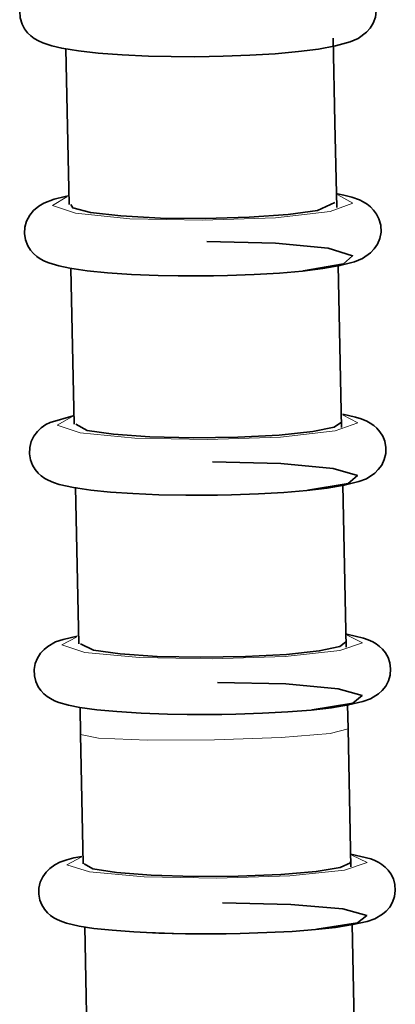
# Model space of a CAD drawing. Units: centimetres. Extents: x -8.8 to 9.4, y -8.8 to 7.9.
# Drawn here: x -6.3 to -6.1, y -1.6 to -1 of the extents above; entities that cross this region are included whole.
import ezdxf

# ---------------------------------------------------------------- set-up
doc = ezdxf.new("R2010")
doc.units = ezdxf.units.CM
doc.header["$MEASUREMENT"] = 0
doc.layers.add('layer 1', color=7, linetype='Continuous')

msp = doc.modelspace()

# ---------------------------------------------------------------- linework, layer by layer
at = {"layer": 'layer 1', "lineweight": 35}
for points, knots in [([(-6.32288, -0.98003), (-6.32288, -0.98003), (-6.32779, -0.98116), (-6.32779, -0.98116), (-6.32779, -0.98116), (-6.32779, -0.98116), (-6.33241, -0.9825), (-6.33241, -0.9825), (-6.33241, -0.9825), (-6.33241, -0.9825), (-6.33685, -0.98433), (-6.33685, -0.98433), (-6.33685, -0.98433), (-6.33685, -0.98433), (-6.33967, -0.98588), (-6.33967, -0.98588), (-6.33967, -0.98588), (-6.33967, -0.98588), (-6.34257, -0.98811), (-6.34257, -0.98811), (-6.34257, -0.98811), (-6.34257, -0.98811), (-6.34486, -0.99061), (-6.34486, -0.99061), (-6.34486, -0.99061), (-6.34486, -0.99061), (-6.34686, -0.99375), (-6.34686, -0.99375), (-6.34686, -0.99375), (-6.34686, -0.99375), (-6.34818, -0.99724), (-6.34818, -0.99724), (-6.34818, -0.99724), (-6.34818, -0.99724), (-6.34874, -1.00105), (-6.34874, -1.00105), (-6.34874, -1.00105), (-6.34874, -1.00105), (-6.34843, -1.00511), (-6.34843, -1.00511), (-6.34843, -1.00511), (-6.34843, -1.00511), (-6.34725, -1.00896), (-6.34725, -1.00896), (-6.34725, -1.00896), (-6.34725, -1.00896), (-6.34578, -1.01174), (-6.34578, -1.01174), (-6.34578, -1.01174), (-6.34578, -1.01174), (-6.34397, -1.01407), (-6.34397, -1.01407), (-6.34397, -1.01407), (-6.34397, -1.01407), (-6.34201, -1.01598), (-6.34201, -1.01598), (-6.34201, -1.01598), (-6.34201, -1.01598), (-6.33998, -1.01746), (-6.33998, -1.01746), (-6.33998, -1.01746), (-6.33998, -1.01746), (-6.33744, -1.01897), (-6.33744, -1.01897), (-6.33744, -1.01897), (-6.33744, -1.01897), (-6.33499, -1.02007), (-6.33499, -1.02007), (-6.33499, -1.02007), (-6.33499, -1.02007), (-6.32951, -1.0219), (-6.32951, -1.0219), (-6.32951, -1.0219), (-6.32951, -1.0219), (-6.32356, -1.02328), (-6.32356, -1.02328), (-6.32356, -1.02328), (-6.32356, -1.02328), (-6.31356, -1.0249), (-6.31356, -1.0249), (-6.31356, -1.0249), (-6.31356, -1.0249), (-6.30171, -1.02621), (-6.30171, -1.02621), (-6.30171, -1.02621), (-6.30171, -1.02621), (-6.2874, -1.0273), (-6.2874, -1.0273), (-6.2874, -1.0273), (-6.2874, -1.0273), (-6.27169, -1.02801), (-6.27169, -1.02801), (-6.27169, -1.02801), (-6.27169, -1.02801), (-6.25819, -1.02829), (-6.25819, -1.02829), (-6.25819, -1.02829), (-6.25819, -1.02829), (-6.24404, -1.02836), (-6.24404, -1.02836)], [0, 0, 0, 0, 0.04, 0.04, 0.04, 0.04, 0.08, 0.08, 0.08, 0.08, 0.12, 0.12, 0.12, 0.12, 0.16, 0.16, 0.16, 0.16, 0.2, 0.2, 0.2, 0.2, 0.24, 0.24, 0.24, 0.24, 0.28, 0.28, 0.28, 0.28, 0.32, 0.32, 0.32, 0.32, 0.36, 0.36, 0.36, 0.36, 0.4, 0.4, 0.4, 0.4, 0.44, 0.44, 0.44, 0.44, 0.48, 0.48, 0.48, 0.48, 0.52, 0.52, 0.52, 0.52, 0.56, 0.56, 0.56, 0.56, 0.6, 0.6, 0.6, 0.6, 0.64, 0.64, 0.64, 0.64, 0.68, 0.68, 0.68, 0.68, 0.72, 0.72, 0.72, 0.72, 0.76, 0.76, 0.76, 0.76, 0.8, 0.8, 0.8, 0.8, 0.84, 0.84, 0.84, 0.84, 0.88, 0.88, 0.88, 0.88, 0.92, 0.92, 0.92, 0.92, 0.96, 0.96, 0.96, 0.96, 1, 1, 1, 1]), ([(-6.24404, -1.02836), (-6.24404, -1.02836), (-6.23547, -1.02829), (-6.23547, -1.02829), (-6.23547, -1.02829), (-6.23547, -1.02829), (-6.22704, -1.02811), (-6.22704, -1.02811), (-6.22704, -1.02811), (-6.22704, -1.02811), (-6.21104, -1.02748), (-6.21104, -1.02748), (-6.21104, -1.02748), (-6.21104, -1.02748), (-6.19592, -1.02656), (-6.19592, -1.02656), (-6.19592, -1.02656), (-6.19592, -1.02656), (-6.18201, -1.02532), (-6.18201, -1.02532), (-6.18201, -1.02532), (-6.18201, -1.02532), (-6.17003, -1.02381), (-6.17003, -1.02381), (-6.17003, -1.02381), (-6.17003, -1.02381), (-6.15975, -1.0219), (-6.15975, -1.0219), (-6.15975, -1.0219), (-6.15975, -1.0219), (-6.15104, -1.0195), (-6.15104, -1.0195), (-6.15104, -1.0195), (-6.15104, -1.0195), (-6.14614, -1.01749), (-6.14614, -1.01749), (-6.14614, -1.01749), (-6.14614, -1.01749), (-6.14119, -1.01375), (-6.14119, -1.01375), (-6.14119, -1.01375), (-6.14119, -1.01375), (-6.13905, -1.01128), (-6.13905, -1.01128), (-6.13905, -1.01128), (-6.13905, -1.01128), (-6.13718, -1.00821), (-6.13718, -1.00821), (-6.13718, -1.00821), (-6.13718, -1.00821), (-6.13594, -1.00469), (-6.13594, -1.00469), (-6.13594, -1.00469), (-6.13594, -1.00469), (-6.13542, -1.00088), (-6.13542, -1.00088), (-6.13542, -1.00088), (-6.13542, -1.00088), (-6.1358, -0.99686), (-6.1358, -0.99686), (-6.1358, -0.99686), (-6.1358, -0.99686), (-6.13701, -0.99308), (-6.13701, -0.99308), (-6.13701, -0.99308), (-6.13701, -0.99308), (-6.13856, -0.99036), (-6.13856, -0.99036), (-6.13856, -0.99036), (-6.13856, -0.99036), (-6.14035, -0.98807), (-6.14035, -0.98807), (-6.14035, -0.98807), (-6.14035, -0.98807), (-6.14233, -0.98617), (-6.14233, -0.98617), (-6.14233, -0.98617), (-6.14233, -0.98617), (-6.14433, -0.98472), (-6.14433, -0.98472), (-6.14433, -0.98472), (-6.14433, -0.98472), (-6.14692, -0.9832), (-6.14692, -0.9832), (-6.14692, -0.9832), (-6.14692, -0.9832), (-6.14941, -0.98211), (-6.14941, -0.98211), (-6.14941, -0.98211), (-6.14941, -0.98211), (-6.15514, -0.98024), (-6.15514, -0.98024), (-6.15514, -0.98024), (-6.15514, -0.98024), (-6.16149, -0.97883), (-6.16149, -0.97883), (-6.16149, -0.97883), (-6.16149, -0.97883), (-6.16198, -0.97872), (-6.16198, -0.97872)], [0, 0, 0, 0, 0.04, 0.04, 0.04, 0.04, 0.08, 0.08, 0.08, 0.08, 0.12, 0.12, 0.12, 0.12, 0.16, 0.16, 0.16, 0.16, 0.2, 0.2, 0.2, 0.2, 0.24, 0.24, 0.24, 0.24, 0.28, 0.28, 0.28, 0.28, 0.32, 0.32, 0.32, 0.32, 0.36, 0.36, 0.36, 0.36, 0.4, 0.4, 0.4, 0.4, 0.44, 0.44, 0.44, 0.44, 0.48, 0.48, 0.48, 0.48, 0.52, 0.52, 0.52, 0.52, 0.56, 0.56, 0.56, 0.56, 0.6, 0.6, 0.6, 0.6, 0.64, 0.64, 0.64, 0.64, 0.68, 0.68, 0.68, 0.68, 0.72, 0.72, 0.72, 0.72, 0.76, 0.76, 0.76, 0.76, 0.8, 0.8, 0.8, 0.8, 0.84, 0.84, 0.84, 0.84, 0.88, 0.88, 0.88, 0.88, 0.92, 0.92, 0.92, 0.92, 0.96, 0.96, 0.96, 0.96, 1, 1, 1, 1]), ([(-6.15897, -1.11856), (-6.15897, -1.11856), (-6.16011, -1.06794), (-6.16011, -1.06794), (-6.16011, -1.06794), (-6.16011, -1.06794), (-6.16124, -1.01732), (-6.16124, -1.01732)], [0, 0, 0, 0, 0.5, 0.5, 0.5, 0.5, 1, 1, 1, 1]), ([(-6.31959, -1.11158), (-6.31959, -1.11158), (-6.32146, -1.11193), (-6.32146, -1.11193), (-6.32146, -1.11193), (-6.32146, -1.11193), (-6.32806, -1.11355), (-6.32806, -1.11355), (-6.32806, -1.11355), (-6.32806, -1.11355), (-6.33423, -1.11599), (-6.33423, -1.11599), (-6.33423, -1.11599), (-6.33423, -1.11599), (-6.33731, -1.11775), (-6.33731, -1.11775), (-6.33731, -1.11775), (-6.33731, -1.11775), (-6.34038, -1.12033), (-6.34038, -1.12033), (-6.34038, -1.12033), (-6.34038, -1.12033), (-6.34275, -1.12322), (-6.34275, -1.12322), (-6.34275, -1.12322), (-6.34275, -1.12322), (-6.34462, -1.12678), (-6.34462, -1.12678), (-6.34462, -1.12678), (-6.34462, -1.12678), (-6.34559, -1.13038), (-6.34559, -1.13038), (-6.34559, -1.13038), (-6.34559, -1.13038), (-6.34582, -1.13419), (-6.34582, -1.13419), (-6.34582, -1.13419), (-6.34582, -1.13419), (-6.34522, -1.13797), (-6.34522, -1.13797), (-6.34522, -1.13797), (-6.34522, -1.13797), (-6.34388, -1.14142), (-6.34388, -1.14142), (-6.34388, -1.14142), (-6.34388, -1.14142), (-6.34228, -1.144), (-6.34228, -1.144), (-6.34228, -1.144), (-6.34228, -1.144), (-6.34045, -1.14612), (-6.34045, -1.14612), (-6.34045, -1.14612), (-6.34045, -1.14612), (-6.33847, -1.14788), (-6.33847, -1.14788), (-6.33847, -1.14788), (-6.33847, -1.14788), (-6.3365, -1.14926), (-6.3365, -1.14926), (-6.3365, -1.14926), (-6.3365, -1.14926), (-6.33388, -1.15067), (-6.33388, -1.15067), (-6.33388, -1.15067), (-6.33388, -1.15067), (-6.33134, -1.15173), (-6.33134, -1.15173), (-6.33134, -1.15173), (-6.33134, -1.15173), (-6.32534, -1.15356), (-6.32534, -1.15356), (-6.32534, -1.15356), (-6.32534, -1.15356), (-6.31864, -1.15494), (-6.31864, -1.15494), (-6.31864, -1.15494), (-6.31864, -1.15494), (-6.30841, -1.15642), (-6.30841, -1.15642), (-6.30841, -1.15642), (-6.30841, -1.15642), (-6.29629, -1.15765), (-6.29629, -1.15765), (-6.29629, -1.15765), (-6.29629, -1.15765), (-6.28179, -1.1586), (-6.28179, -1.1586), (-6.28179, -1.1586), (-6.28179, -1.1586), (-6.26597, -1.15924), (-6.26597, -1.15924), (-6.26597, -1.15924), (-6.26597, -1.15924), (-6.25395, -1.15945), (-6.25395, -1.15945), (-6.25395, -1.15945), (-6.25395, -1.15945), (-6.24145, -1.15952), (-6.24145, -1.15952)], [0, 0, 0, 0, 0.04, 0.04, 0.04, 0.04, 0.08, 0.08, 0.08, 0.08, 0.12, 0.12, 0.12, 0.12, 0.16, 0.16, 0.16, 0.16, 0.2, 0.2, 0.2, 0.2, 0.24, 0.24, 0.24, 0.24, 0.28, 0.28, 0.28, 0.28, 0.32, 0.32, 0.32, 0.32, 0.36, 0.36, 0.36, 0.36, 0.4, 0.4, 0.4, 0.4, 0.44, 0.44, 0.44, 0.44, 0.48, 0.48, 0.48, 0.48, 0.52, 0.52, 0.52, 0.52, 0.56, 0.56, 0.56, 0.56, 0.6, 0.6, 0.6, 0.6, 0.64, 0.64, 0.64, 0.64, 0.68, 0.68, 0.68, 0.68, 0.72, 0.72, 0.72, 0.72, 0.76, 0.76, 0.76, 0.76, 0.8, 0.8, 0.8, 0.8, 0.84, 0.84, 0.84, 0.84, 0.88, 0.88, 0.88, 0.88, 0.92, 0.92, 0.92, 0.92, 0.96, 0.96, 0.96, 0.96, 1, 1, 1, 1]), ([(-6.24145, -1.15952), (-6.24145, -1.15952), (-6.23288, -1.15942), (-6.23288, -1.15942), (-6.23288, -1.15942), (-6.23288, -1.15942), (-6.22446, -1.15924), (-6.22446, -1.15924), (-6.22446, -1.15924), (-6.22446, -1.15924), (-6.20848, -1.15867), (-6.20848, -1.15867), (-6.20848, -1.15867), (-6.20848, -1.15867), (-6.19334, -1.15779), (-6.19334, -1.15779), (-6.19334, -1.15779), (-6.19334, -1.15779), (-6.17945, -1.15659), (-6.17945, -1.15659), (-6.17945, -1.15659), (-6.17945, -1.15659), (-6.16742, -1.15511), (-6.16742, -1.15511), (-6.16742, -1.15511), (-6.16742, -1.15511), (-6.15715, -1.15328), (-6.15715, -1.15328), (-6.15715, -1.15328), (-6.15715, -1.15328), (-6.14846, -1.15102), (-6.14846, -1.15102), (-6.14846, -1.15102), (-6.14846, -1.15102), (-6.14366, -1.14915), (-6.14366, -1.14915), (-6.14366, -1.14915), (-6.14366, -1.14915), (-6.13877, -1.14566), (-6.13877, -1.14566), (-6.13877, -1.14566), (-6.13877, -1.14566), (-6.13658, -1.14333), (-6.13658, -1.14333), (-6.13658, -1.14333), (-6.13658, -1.14333), (-6.13464, -1.14044), (-6.13464, -1.14044), (-6.13464, -1.14044), (-6.13464, -1.14044), (-6.13326, -1.13705), (-6.13326, -1.13705), (-6.13326, -1.13705), (-6.13326, -1.13705), (-6.13255, -1.13335), (-6.13255, -1.13335), (-6.13255, -1.13335), (-6.13255, -1.13335), (-6.13273, -1.12922), (-6.13273, -1.12922), (-6.13273, -1.12922), (-6.13273, -1.12922), (-6.1338, -1.1253), (-6.1338, -1.1253), (-6.1338, -1.1253), (-6.1338, -1.1253), (-6.13524, -1.12248), (-6.13524, -1.12248), (-6.13524, -1.12248), (-6.13524, -1.12248), (-6.13701, -1.12008), (-6.13701, -1.12008), (-6.13701, -1.12008), (-6.13701, -1.12008), (-6.1389, -1.11814), (-6.1389, -1.11814), (-6.1389, -1.11814), (-6.1389, -1.11814), (-6.14084, -1.11662), (-6.14084, -1.11662), (-6.14084, -1.11662), (-6.14084, -1.11662), (-6.14322, -1.11518), (-6.14322, -1.11518), (-6.14322, -1.11518), (-6.14322, -1.11518), (-6.1455, -1.11408), (-6.1455, -1.11408), (-6.1455, -1.11408), (-6.1455, -1.11408), (-6.15006, -1.11246), (-6.15006, -1.11246), (-6.15006, -1.11246), (-6.15006, -1.11246), (-6.15489, -1.11123), (-6.15489, -1.11123), (-6.15489, -1.11123), (-6.15489, -1.11123), (-6.15855, -1.11049), (-6.15855, -1.11049)], [0, 0, 0, 0, 0.04, 0.04, 0.04, 0.04, 0.08, 0.08, 0.08, 0.08, 0.12, 0.12, 0.12, 0.12, 0.16, 0.16, 0.16, 0.16, 0.2, 0.2, 0.2, 0.2, 0.24, 0.24, 0.24, 0.24, 0.28, 0.28, 0.28, 0.28, 0.32, 0.32, 0.32, 0.32, 0.36, 0.36, 0.36, 0.36, 0.4, 0.4, 0.4, 0.4, 0.44, 0.44, 0.44, 0.44, 0.48, 0.48, 0.48, 0.48, 0.52, 0.52, 0.52, 0.52, 0.56, 0.56, 0.56, 0.56, 0.6, 0.6, 0.6, 0.6, 0.64, 0.64, 0.64, 0.64, 0.68, 0.68, 0.68, 0.68, 0.72, 0.72, 0.72, 0.72, 0.76, 0.76, 0.76, 0.76, 0.8, 0.8, 0.8, 0.8, 0.84, 0.84, 0.84, 0.84, 0.88, 0.88, 0.88, 0.88, 0.92, 0.92, 0.92, 0.92, 0.96, 0.96, 0.96, 0.96, 1, 1, 1, 1]), ([(-6.31812, -1.11669), (-6.31812, -1.11669), (-6.31688, -1.11878), (-6.31688, -1.11878), (-6.31688, -1.11878), (-6.31688, -1.11878), (-6.30629, -1.12149), (-6.30629, -1.12149), (-6.30629, -1.12149), (-6.30629, -1.12149), (-6.28814, -1.12364), (-6.28814, -1.12364), (-6.28814, -1.12364), (-6.28814, -1.12364), (-6.26443, -1.12491), (-6.26443, -1.12491), (-6.26443, -1.12491), (-6.26443, -1.12491), (-6.23787, -1.1252), (-6.23787, -1.1252), (-6.23787, -1.1252), (-6.23787, -1.1252), (-6.21147, -1.12442), (-6.21147, -1.12442), (-6.21147, -1.12442), (-6.21147, -1.12442), (-6.18818, -1.12276), (-6.18818, -1.12276), (-6.18818, -1.12276), (-6.18818, -1.12276), (-6.17063, -1.12033), (-6.17063, -1.12033), (-6.17063, -1.12033), (-6.17063, -1.12033), (-6.16015, -1.11549), (-6.16015, -1.11549)], [0, 0, 0, 0, 0.111111, 0.111111, 0.111111, 0.111111, 0.222222, 0.222222, 0.222222, 0.222222, 0.333333, 0.333333, 0.333333, 0.333333, 0.444444, 0.444444, 0.444444, 0.444444, 0.555556, 0.555556, 0.555556, 0.555556, 0.666667, 0.666667, 0.666667, 0.666667, 0.777778, 0.777778, 0.777778, 0.777778, 0.888889, 0.888889, 0.888889, 0.888889, 1, 1, 1, 1]), ([(-6.23669, -1.13892), (-6.23669, -1.13892), (-6.1956, -1.13991), (-6.1956, -1.13991), (-6.1956, -1.13991), (-6.1956, -1.13991), (-6.16423, -1.14294), (-6.16423, -1.14294), (-6.16423, -1.14294), (-6.16423, -1.14294), (-6.14959, -1.14739), (-6.14959, -1.14739), (-6.14959, -1.14739), (-6.14959, -1.14739), (-6.15503, -1.15222), (-6.15503, -1.15222), (-6.15503, -1.15222), (-6.15503, -1.15222), (-6.17922, -1.15638), (-6.17922, -1.15638)], [0, 0, 0, 0, 0.2, 0.2, 0.2, 0.2, 0.4, 0.4, 0.4, 0.4, 0.6, 0.6, 0.6, 0.6, 0.8, 0.8, 0.8, 0.8, 1, 1, 1, 1]), ([(-6.23891, -1.29068), (-6.23891, -1.29068), (-6.23034, -1.29061), (-6.23034, -1.29061), (-6.23034, -1.29061), (-6.23034, -1.29061), (-6.22192, -1.29047), (-6.22192, -1.29047), (-6.22192, -1.29047), (-6.22192, -1.29047), (-6.20594, -1.28991), (-6.20594, -1.28991), (-6.20594, -1.28991), (-6.20594, -1.28991), (-6.1908, -1.28906), (-6.1908, -1.28906), (-6.1908, -1.28906), (-6.1908, -1.28906), (-6.17691, -1.2879), (-6.17691, -1.2879), (-6.17691, -1.2879), (-6.17691, -1.2879), (-6.16483, -1.28649), (-6.16483, -1.28649), (-6.16483, -1.28649), (-6.16483, -1.28649), (-6.15454, -1.28472), (-6.15454, -1.28472), (-6.15454, -1.28472), (-6.15454, -1.28472), (-6.1459, -1.28254), (-6.1459, -1.28254), (-6.1459, -1.28254), (-6.1459, -1.28254), (-6.14119, -1.28081), (-6.14119, -1.28081), (-6.14119, -1.28081), (-6.14119, -1.28081), (-6.13636, -1.27756), (-6.13636, -1.27756), (-6.13636, -1.27756), (-6.13636, -1.27756), (-6.13417, -1.27537), (-6.13417, -1.27537), (-6.13417, -1.27537), (-6.13417, -1.27537), (-6.13217, -1.27266), (-6.13217, -1.27266), (-6.13217, -1.27266), (-6.13217, -1.27266), (-6.13066, -1.26941), (-6.13066, -1.26941), (-6.13066, -1.26941), (-6.13066, -1.26941), (-6.12976, -1.26581), (-6.12976, -1.26581), (-6.12976, -1.26581), (-6.12976, -1.26581), (-6.12969, -1.26207), (-6.12969, -1.26207), (-6.12969, -1.26207), (-6.12969, -1.26207), (-6.13036, -1.25844), (-6.13036, -1.25844), (-6.13036, -1.25844), (-6.13036, -1.25844), (-6.13157, -1.25541), (-6.13157, -1.25541), (-6.13157, -1.25541), (-6.13157, -1.25541), (-6.13322, -1.25273), (-6.13322, -1.25273), (-6.13322, -1.25273), (-6.13322, -1.25273), (-6.13502, -1.25068), (-6.13502, -1.25068), (-6.13502, -1.25068), (-6.13502, -1.25068), (-6.13689, -1.24902), (-6.13689, -1.24902), (-6.13689, -1.24902), (-6.13689, -1.24902), (-6.13901, -1.24754), (-6.13901, -1.24754), (-6.13901, -1.24754), (-6.13901, -1.24754), (-6.1411, -1.24641), (-6.1411, -1.24641), (-6.1411, -1.24641), (-6.1411, -1.24641), (-6.1444, -1.245), (-6.1444, -1.245), (-6.1444, -1.245), (-6.1444, -1.245), (-6.14777, -1.24394), (-6.14777, -1.24394), (-6.14777, -1.24394), (-6.14777, -1.24394), (-6.15539, -1.24221), (-6.15539, -1.24221)], [0, 0, 0, 0, 0.04, 0.04, 0.04, 0.04, 0.08, 0.08, 0.08, 0.08, 0.12, 0.12, 0.12, 0.12, 0.16, 0.16, 0.16, 0.16, 0.2, 0.2, 0.2, 0.2, 0.24, 0.24, 0.24, 0.24, 0.28, 0.28, 0.28, 0.28, 0.32, 0.32, 0.32, 0.32, 0.36, 0.36, 0.36, 0.36, 0.4, 0.4, 0.4, 0.4, 0.44, 0.44, 0.44, 0.44, 0.48, 0.48, 0.48, 0.48, 0.52, 0.52, 0.52, 0.52, 0.56, 0.56, 0.56, 0.56, 0.6, 0.6, 0.6, 0.6, 0.64, 0.64, 0.64, 0.64, 0.68, 0.68, 0.68, 0.68, 0.72, 0.72, 0.72, 0.72, 0.76, 0.76, 0.76, 0.76, 0.8, 0.8, 0.8, 0.8, 0.84, 0.84, 0.84, 0.84, 0.88, 0.88, 0.88, 0.88, 0.92, 0.92, 0.92, 0.92, 0.96, 0.96, 0.96, 0.96, 1, 1, 1, 1]), ([(-6.31681, -1.2432), (-6.31681, -1.2432), (-6.33047, -1.24715), (-6.33047, -1.24715), (-6.33047, -1.24715), (-6.33047, -1.24715), (-6.33312, -1.24846), (-6.33312, -1.24846), (-6.33312, -1.24846), (-6.33312, -1.24846), (-6.33582, -1.25036), (-6.33582, -1.25036), (-6.33582, -1.25036), (-6.33582, -1.25036), (-6.33816, -1.25255), (-6.33816, -1.25255), (-6.33816, -1.25255), (-6.33816, -1.25255), (-6.34031, -1.25537), (-6.34031, -1.25537), (-6.34031, -1.25537), (-6.34031, -1.25537), (-6.34185, -1.25858), (-6.34185, -1.25858), (-6.34185, -1.25858), (-6.34185, -1.25858), (-6.34277, -1.26218), (-6.34277, -1.26218), (-6.34277, -1.26218), (-6.34277, -1.26218), (-6.34292, -1.26588), (-6.34292, -1.26588), (-6.34292, -1.26588), (-6.34292, -1.26588), (-6.34232, -1.26955), (-6.34232, -1.26955), (-6.34232, -1.26955), (-6.34232, -1.26955), (-6.34112, -1.27262), (-6.34112, -1.27262), (-6.34112, -1.27262), (-6.34112, -1.27262), (-6.33949, -1.27534), (-6.33949, -1.27534), (-6.33949, -1.27534), (-6.33949, -1.27534), (-6.33773, -1.27746), (-6.33773, -1.27746), (-6.33773, -1.27746), (-6.33773, -1.27746), (-6.33586, -1.27911), (-6.33586, -1.27911), (-6.33586, -1.27911), (-6.33586, -1.27911), (-6.33372, -1.28063), (-6.33372, -1.28063), (-6.33372, -1.28063), (-6.33372, -1.28063), (-6.33167, -1.28176), (-6.33167, -1.28176), (-6.33167, -1.28176), (-6.33167, -1.28176), (-6.32842, -1.28317), (-6.32842, -1.28317), (-6.32842, -1.28317), (-6.32842, -1.28317), (-6.32521, -1.28419), (-6.32521, -1.28419), (-6.32521, -1.28419), (-6.32521, -1.28419), (-6.31653, -1.28613), (-6.31653, -1.28613), (-6.31653, -1.28613), (-6.31653, -1.28613), (-6.30609, -1.28765), (-6.30609, -1.28765), (-6.30609, -1.28765), (-6.30609, -1.28765), (-6.29435, -1.28881), (-6.29435, -1.28881), (-6.29435, -1.28881), (-6.29435, -1.28881), (-6.28097, -1.28973), (-6.28097, -1.28973), (-6.28097, -1.28973), (-6.28097, -1.28973), (-6.26556, -1.29037), (-6.26556, -1.29037), (-6.26556, -1.29037), (-6.26556, -1.29037), (-6.2493, -1.29068), (-6.2493, -1.29068), (-6.2493, -1.29068), (-6.2493, -1.29068), (-6.24411, -1.29068), (-6.24411, -1.29068), (-6.24411, -1.29068), (-6.24411, -1.29068), (-6.23891, -1.29068), (-6.23891, -1.29068)], [0, 0, 0, 0, 0.04, 0.04, 0.04, 0.04, 0.08, 0.08, 0.08, 0.08, 0.12, 0.12, 0.12, 0.12, 0.16, 0.16, 0.16, 0.16, 0.2, 0.2, 0.2, 0.2, 0.24, 0.24, 0.24, 0.24, 0.28, 0.28, 0.28, 0.28, 0.32, 0.32, 0.32, 0.32, 0.36, 0.36, 0.36, 0.36, 0.4, 0.4, 0.4, 0.4, 0.44, 0.44, 0.44, 0.44, 0.48, 0.48, 0.48, 0.48, 0.52, 0.52, 0.52, 0.52, 0.56, 0.56, 0.56, 0.56, 0.6, 0.6, 0.6, 0.6, 0.64, 0.64, 0.64, 0.64, 0.68, 0.68, 0.68, 0.68, 0.72, 0.72, 0.72, 0.72, 0.76, 0.76, 0.76, 0.76, 0.8, 0.8, 0.8, 0.8, 0.84, 0.84, 0.84, 0.84, 0.88, 0.88, 0.88, 0.88, 0.92, 0.92, 0.92, 0.92, 0.96, 0.96, 0.96, 0.96, 1, 1, 1, 1]), ([(-6.15626, -1.24701), (-6.15626, -1.24701), (-6.16054, -1.24994), (-6.16054, -1.24994), (-6.16054, -1.24994), (-6.16054, -1.24994), (-6.17344, -1.25262), (-6.17344, -1.25262), (-6.17344, -1.25262), (-6.17344, -1.25262), (-6.19342, -1.25474), (-6.19342, -1.25474), (-6.19342, -1.25474), (-6.19342, -1.25474), (-6.21817, -1.25604), (-6.21817, -1.25604), (-6.21817, -1.25604), (-6.21817, -1.25604), (-6.24496, -1.25643), (-6.24496, -1.25643), (-6.24496, -1.25643), (-6.24496, -1.25643), (-6.27078, -1.25579), (-6.27078, -1.25579), (-6.27078, -1.25579), (-6.27078, -1.25579), (-6.29268, -1.25424), (-6.29268, -1.25424), (-6.29268, -1.25424), (-6.29268, -1.25424), (-6.30828, -1.25191), (-6.30828, -1.25191), (-6.30828, -1.25191), (-6.30828, -1.25191), (-6.31523, -1.24817), (-6.31523, -1.24817)], [0, 0, 0, 0, 0.111111, 0.111111, 0.111111, 0.111111, 0.222222, 0.222222, 0.222222, 0.222222, 0.333333, 0.333333, 0.333333, 0.333333, 0.444444, 0.444444, 0.444444, 0.444444, 0.555556, 0.555556, 0.555556, 0.555556, 0.666667, 0.666667, 0.666667, 0.666667, 0.777778, 0.777778, 0.777778, 0.777778, 0.888889, 0.888889, 0.888889, 0.888889, 1, 1, 1, 1]), ([(-6.23348, -1.27079), (-6.23348, -1.27079), (-6.19249, -1.27174), (-6.19249, -1.27174), (-6.19249, -1.27174), (-6.19249, -1.27174), (-6.16124, -1.27467), (-6.16124, -1.27467), (-6.16124, -1.27467), (-6.16124, -1.27467), (-6.1467, -1.27897), (-6.1467, -1.27897), (-6.1467, -1.27897), (-6.1467, -1.27897), (-6.1522, -1.28366), (-6.1522, -1.28366), (-6.1522, -1.28366), (-6.1522, -1.28366), (-6.17644, -1.28769), (-6.17644, -1.28769)], [0, 0, 0, 0, 0.2, 0.2, 0.2, 0.2, 0.4, 0.4, 0.4, 0.4, 0.6, 0.6, 0.6, 0.6, 0.8, 0.8, 0.8, 0.8, 1, 1, 1, 1]), ([(-6.31441, -1.37507), (-6.31441, -1.37507), (-6.3228, -1.37701), (-6.3228, -1.37701), (-6.3228, -1.37701), (-6.3228, -1.37701), (-6.32726, -1.37849), (-6.32726, -1.37849), (-6.32726, -1.37849), (-6.32726, -1.37849), (-6.33187, -1.3811), (-6.33187, -1.3811), (-6.33187, -1.3811), (-6.33187, -1.3811), (-6.33414, -1.3829), (-6.33414, -1.3829), (-6.33414, -1.3829), (-6.33414, -1.3829), (-6.33633, -1.38526), (-6.33633, -1.38526), (-6.33633, -1.38526), (-6.33633, -1.38526), (-6.33812, -1.38812), (-6.33812, -1.38812), (-6.33812, -1.38812), (-6.33812, -1.38812), (-6.33947, -1.39144), (-6.33947, -1.39144), (-6.33947, -1.39144), (-6.33947, -1.39144), (-6.34009, -1.39504), (-6.34009, -1.39504), (-6.34009, -1.39504), (-6.34009, -1.39504), (-6.33996, -1.39874), (-6.33996, -1.39874), (-6.33996, -1.39874), (-6.33996, -1.39874), (-6.33911, -1.40216), (-6.33911, -1.40216), (-6.33911, -1.40216), (-6.33911, -1.40216), (-6.33769, -1.40527), (-6.33769, -1.40527), (-6.33769, -1.40527), (-6.33769, -1.40527), (-6.33608, -1.40759), (-6.33608, -1.40759), (-6.33608, -1.40759), (-6.33608, -1.40759), (-6.33428, -1.40954), (-6.33428, -1.40954), (-6.33428, -1.40954), (-6.33428, -1.40954), (-6.33229, -1.41116), (-6.33229, -1.41116), (-6.33229, -1.41116), (-6.33229, -1.41116), (-6.3304, -1.41239), (-6.3304, -1.41239), (-6.3304, -1.41239), (-6.3304, -1.41239), (-6.32786, -1.41366), (-6.32786, -1.41366), (-6.32786, -1.41366), (-6.32786, -1.41366), (-6.32542, -1.41465), (-6.32542, -1.41465), (-6.32542, -1.41465), (-6.32542, -1.41465), (-6.31949, -1.41634), (-6.31949, -1.41634), (-6.31949, -1.41634), (-6.31949, -1.41634), (-6.31282, -1.41765), (-6.31282, -1.41765), (-6.31282, -1.41765), (-6.31282, -1.41765), (-6.30266, -1.41902), (-6.30266, -1.41902), (-6.30266, -1.41902), (-6.30266, -1.41902), (-6.29061, -1.42015), (-6.29061, -1.42015), (-6.29061, -1.42015), (-6.29061, -1.42015), (-6.27613, -1.42107), (-6.27613, -1.42107), (-6.27613, -1.42107), (-6.27613, -1.42107), (-6.2604, -1.42164), (-6.2604, -1.42164), (-6.2604, -1.42164), (-6.2604, -1.42164), (-6.24863, -1.42185), (-6.24863, -1.42185), (-6.24863, -1.42185), (-6.24863, -1.42185), (-6.23637, -1.42192), (-6.23637, -1.42192)], [0, 0, 0, 0, 0.04, 0.04, 0.04, 0.04, 0.08, 0.08, 0.08, 0.08, 0.12, 0.12, 0.12, 0.12, 0.16, 0.16, 0.16, 0.16, 0.2, 0.2, 0.2, 0.2, 0.24, 0.24, 0.24, 0.24, 0.28, 0.28, 0.28, 0.28, 0.32, 0.32, 0.32, 0.32, 0.36, 0.36, 0.36, 0.36, 0.4, 0.4, 0.4, 0.4, 0.44, 0.44, 0.44, 0.44, 0.48, 0.48, 0.48, 0.48, 0.52, 0.52, 0.52, 0.52, 0.56, 0.56, 0.56, 0.56, 0.6, 0.6, 0.6, 0.6, 0.64, 0.64, 0.64, 0.64, 0.68, 0.68, 0.68, 0.68, 0.72, 0.72, 0.72, 0.72, 0.76, 0.76, 0.76, 0.76, 0.8, 0.8, 0.8, 0.8, 0.84, 0.84, 0.84, 0.84, 0.88, 0.88, 0.88, 0.88, 0.92, 0.92, 0.92, 0.92, 0.96, 0.96, 0.96, 0.96, 1, 1, 1, 1]), ([(-6.23637, -1.42192), (-6.23637, -1.42192), (-6.2278, -1.42185), (-6.2278, -1.42185), (-6.2278, -1.42185), (-6.2278, -1.42185), (-6.21942, -1.42167), (-6.21942, -1.42167), (-6.21942, -1.42167), (-6.21942, -1.42167), (-6.2034, -1.42114), (-6.2034, -1.42114), (-6.2034, -1.42114), (-6.2034, -1.42114), (-6.18826, -1.42033), (-6.18826, -1.42033), (-6.18826, -1.42033), (-6.18826, -1.42033), (-6.17433, -1.4192), (-6.17433, -1.4192), (-6.17433, -1.4192), (-6.17433, -1.4192), (-6.16227, -1.41786), (-6.16227, -1.41786), (-6.16227, -1.41786), (-6.16227, -1.41786), (-6.15195, -1.41617), (-6.15195, -1.41617), (-6.15195, -1.41617), (-6.15195, -1.41617), (-6.14338, -1.41409), (-6.14338, -1.41409), (-6.14338, -1.41409), (-6.14338, -1.41409), (-6.13881, -1.41246), (-6.13881, -1.41246), (-6.13881, -1.41246), (-6.13881, -1.41246), (-6.134, -1.40943), (-6.134, -1.40943), (-6.134, -1.40943), (-6.134, -1.40943), (-6.13181, -1.40742), (-6.13181, -1.40742), (-6.13181, -1.40742), (-6.13181, -1.40742), (-6.12974, -1.40484), (-6.12974, -1.40484), (-6.12974, -1.40484), (-6.12974, -1.40484), (-6.12814, -1.40177), (-6.12814, -1.40177), (-6.12814, -1.40177), (-6.12814, -1.40177), (-6.12709, -1.39828), (-6.12709, -1.39828), (-6.12709, -1.39828), (-6.12709, -1.39828), (-6.1268, -1.39461), (-6.1268, -1.39461), (-6.1268, -1.39461), (-6.1268, -1.39461), (-6.12727, -1.39098), (-6.12727, -1.39098), (-6.12727, -1.39098), (-6.12727, -1.39098), (-6.12836, -1.3878), (-6.12836, -1.3878), (-6.12836, -1.3878), (-6.12836, -1.3878), (-6.12992, -1.38498), (-6.12992, -1.38498), (-6.12992, -1.38498), (-6.12992, -1.38498), (-6.13161, -1.38283), (-6.13161, -1.38283), (-6.13161, -1.38283), (-6.13161, -1.38283), (-6.13344, -1.3811), (-6.13344, -1.3811), (-6.13344, -1.3811), (-6.13344, -1.3811), (-6.13544, -1.37958), (-6.13544, -1.37958), (-6.13544, -1.37958), (-6.13544, -1.37958), (-6.13738, -1.37846), (-6.13738, -1.37846), (-6.13738, -1.37846), (-6.13738, -1.37846), (-6.14024, -1.37715), (-6.14024, -1.37715), (-6.14024, -1.37715), (-6.14024, -1.37715), (-6.143, -1.37616), (-6.143, -1.37616), (-6.143, -1.37616), (-6.143, -1.37616), (-6.15294, -1.37387), (-6.15294, -1.37387)], [0, 0, 0, 0, 0.04, 0.04, 0.04, 0.04, 0.08, 0.08, 0.08, 0.08, 0.12, 0.12, 0.12, 0.12, 0.16, 0.16, 0.16, 0.16, 0.2, 0.2, 0.2, 0.2, 0.24, 0.24, 0.24, 0.24, 0.28, 0.28, 0.28, 0.28, 0.32, 0.32, 0.32, 0.32, 0.36, 0.36, 0.36, 0.36, 0.4, 0.4, 0.4, 0.4, 0.44, 0.44, 0.44, 0.44, 0.48, 0.48, 0.48, 0.48, 0.52, 0.52, 0.52, 0.52, 0.56, 0.56, 0.56, 0.56, 0.6, 0.6, 0.6, 0.6, 0.64, 0.64, 0.64, 0.64, 0.68, 0.68, 0.68, 0.68, 0.72, 0.72, 0.72, 0.72, 0.76, 0.76, 0.76, 0.76, 0.8, 0.8, 0.8, 0.8, 0.84, 0.84, 0.84, 0.84, 0.88, 0.88, 0.88, 0.88, 0.92, 0.92, 0.92, 0.92, 0.96, 0.96, 0.96, 0.96, 1, 1, 1, 1]), ([(-6.15372, -1.37856), (-6.15372, -1.37856), (-6.15719, -1.38121), (-6.15719, -1.38121), (-6.15719, -1.38121), (-6.15719, -1.38121), (-6.16956, -1.38382), (-6.16956, -1.38382), (-6.16956, -1.38382), (-6.16956, -1.38382), (-6.18914, -1.3859), (-6.18914, -1.3859), (-6.18914, -1.3859), (-6.18914, -1.3859), (-6.2137, -1.38724), (-6.2137, -1.38724), (-6.2137, -1.38724), (-6.2137, -1.38724), (-6.24043, -1.38766), (-6.24043, -1.38766), (-6.24043, -1.38766), (-6.24043, -1.38766), (-6.26641, -1.3871), (-6.26641, -1.3871), (-6.26641, -1.3871), (-6.26641, -1.3871), (-6.28863, -1.38565), (-6.28863, -1.38565), (-6.28863, -1.38565), (-6.28863, -1.38565), (-6.30467, -1.38346), (-6.30467, -1.38346), (-6.30467, -1.38346), (-6.30467, -1.38346), (-6.31233, -1.37969), (-6.31233, -1.37969)], [0, 0, 0, 0, 0.111111, 0.111111, 0.111111, 0.111111, 0.222222, 0.222222, 0.222222, 0.222222, 0.333333, 0.333333, 0.333333, 0.333333, 0.444444, 0.444444, 0.444444, 0.444444, 0.555556, 0.555556, 0.555556, 0.555556, 0.666667, 0.666667, 0.666667, 0.666667, 0.777778, 0.777778, 0.777778, 0.777778, 0.888889, 0.888889, 0.888889, 0.888889, 1, 1, 1, 1]), ([(-6.23039, -1.40266), (-6.23039, -1.40266), (-6.18943, -1.40357), (-6.18943, -1.40357), (-6.18943, -1.40357), (-6.18943, -1.40357), (-6.15828, -1.40643), (-6.15828, -1.40643), (-6.15828, -1.40643), (-6.15828, -1.40643), (-6.14389, -1.41059), (-6.14389, -1.41059), (-6.14389, -1.41059), (-6.14389, -1.41059), (-6.14941, -1.41511), (-6.14941, -1.41511), (-6.14941, -1.41511), (-6.14941, -1.41511), (-6.1737, -1.41899), (-6.1737, -1.41899)], [0, 0, 0, 0, 0.2, 0.2, 0.2, 0.2, 0.4, 0.4, 0.4, 0.4, 0.6, 0.6, 0.6, 0.6, 0.8, 0.8, 0.8, 0.8, 1, 1, 1, 1]), ([(-6.15058, -1.51308), (-6.15058, -1.51308), (-6.15147, -1.47177), (-6.15147, -1.47177), (-6.15147, -1.47177), (-6.15147, -1.47177), (-6.15231, -1.43042), (-6.15231, -1.43042)], [0, 0, 0, 0, 0.5, 0.5, 0.5, 0.5, 1, 1, 1, 1]), ([(-6.31227, -1.43377), (-6.31227, -1.43377), (-6.31149, -1.47247), (-6.31149, -1.47247), (-6.31149, -1.47247), (-6.31149, -1.47247), (-6.31068, -1.51121), (-6.31068, -1.51121)], [0, 0, 0, 0, 0.5, 0.5, 0.5, 0.5, 1, 1, 1, 1]), ([(-6.31155, -1.50673), (-6.31155, -1.50673), (-6.31628, -1.50768), (-6.31628, -1.50768), (-6.31628, -1.50768), (-6.31628, -1.50768), (-6.32056, -1.50881), (-6.32056, -1.50881), (-6.32056, -1.50881), (-6.32056, -1.50881), (-6.32465, -1.51029), (-6.32465, -1.51029), (-6.32465, -1.51029), (-6.32465, -1.51029), (-6.32764, -1.51173), (-6.32764, -1.51173), (-6.32764, -1.51173), (-6.32764, -1.51173), (-6.33078, -1.51399), (-6.33078, -1.51399), (-6.33078, -1.51399), (-6.33078, -1.51399), (-6.33296, -1.51618), (-6.33296, -1.51618), (-6.33296, -1.51618), (-6.33296, -1.51618), (-6.33495, -1.51897), (-6.33495, -1.51897), (-6.33495, -1.51897), (-6.33495, -1.51897), (-6.3364, -1.52214), (-6.3364, -1.52214), (-6.3364, -1.52214), (-6.3364, -1.52214), (-6.3372, -1.52567), (-6.3372, -1.52567), (-6.3372, -1.52567), (-6.3372, -1.52567), (-6.33727, -1.5293), (-6.33727, -1.5293), (-6.33727, -1.5293), (-6.33727, -1.5293), (-6.3366, -1.53287), (-6.3366, -1.53287), (-6.3366, -1.53287), (-6.3366, -1.53287), (-6.33541, -1.53583), (-6.33541, -1.53583), (-6.33541, -1.53583), (-6.33541, -1.53583), (-6.33381, -1.5384), (-6.33381, -1.5384), (-6.33381, -1.5384), (-6.33381, -1.5384), (-6.33209, -1.54042), (-6.33209, -1.54042), (-6.33209, -1.54042), (-6.33209, -1.54042), (-6.33025, -1.54204), (-6.33025, -1.54204), (-6.33025, -1.54204), (-6.33025, -1.54204), (-6.32828, -1.54345), (-6.32828, -1.54345), (-6.32828, -1.54345), (-6.32828, -1.54345), (-6.32634, -1.54454), (-6.32634, -1.54454), (-6.32634, -1.54454), (-6.32634, -1.54454), (-6.32347, -1.54578), (-6.32347, -1.54578), (-6.32347, -1.54578), (-6.32347, -1.54578), (-6.32066, -1.5467), (-6.32066, -1.5467), (-6.32066, -1.5467), (-6.32066, -1.5467), (-6.31322, -1.54846), (-6.31322, -1.54846), (-6.31322, -1.54846), (-6.31322, -1.54846), (-6.30442, -1.5498), (-6.30442, -1.5498), (-6.30442, -1.5498), (-6.30442, -1.5498), (-6.29335, -1.55096), (-6.29335, -1.55096), (-6.29335, -1.55096), (-6.29335, -1.55096), (-6.28052, -1.55192), (-6.28052, -1.55192), (-6.28052, -1.55192), (-6.28052, -1.55192), (-6.26552, -1.55262), (-6.26552, -1.55262), (-6.26552, -1.55262), (-6.26552, -1.55262), (-6.24946, -1.55301), (-6.24946, -1.55301), (-6.24946, -1.55301), (-6.24946, -1.55301), (-6.2417, -1.55312), (-6.2417, -1.55312), (-6.2417, -1.55312), (-6.2417, -1.55312), (-6.23383, -1.55312), (-6.23383, -1.55312)], [0, 0, 0, 0, 0.037037, 0.037037, 0.037037, 0.037037, 0.074074, 0.074074, 0.074074, 0.074074, 0.111111, 0.111111, 0.111111, 0.111111, 0.148148, 0.148148, 0.148148, 0.148148, 0.185185, 0.185185, 0.185185, 0.185185, 0.222222, 0.222222, 0.222222, 0.222222, 0.259259, 0.259259, 0.259259, 0.259259, 0.296296, 0.296296, 0.296296, 0.296296, 0.333333, 0.333333, 0.333333, 0.333333, 0.37037, 0.37037, 0.37037, 0.37037, 0.407407, 0.407407, 0.407407, 0.407407, 0.444444, 0.444444, 0.444444, 0.444444, 0.481481, 0.481481, 0.481481, 0.481481, 0.518519, 0.518519, 0.518519, 0.518519, 0.555556, 0.555556, 0.555556, 0.555556, 0.592593, 0.592593, 0.592593, 0.592593, 0.62963, 0.62963, 0.62963, 0.62963, 0.666667, 0.666667, 0.666667, 0.666667, 0.703704, 0.703704, 0.703704, 0.703704, 0.740741, 0.740741, 0.740741, 0.740741, 0.777778, 0.777778, 0.777778, 0.777778, 0.814815, 0.814815, 0.814815, 0.814815, 0.851852, 0.851852, 0.851852, 0.851852, 0.888889, 0.888889, 0.888889, 0.888889, 0.925926, 0.925926, 0.925926, 0.925926, 0.962963, 0.962963, 0.962963, 0.962963, 1, 1, 1, 1]), ([(-6.23383, -1.55312), (-6.23383, -1.55312), (-6.22526, -1.55305), (-6.22526, -1.55305), (-6.22526, -1.55305), (-6.22526, -1.55305), (-6.21688, -1.5529), (-6.21688, -1.5529), (-6.21688, -1.5529), (-6.21688, -1.5529), (-6.20088, -1.55237), (-6.20088, -1.55237), (-6.20088, -1.55237), (-6.20088, -1.55237), (-6.18572, -1.5516), (-6.18572, -1.5516), (-6.18572, -1.5516), (-6.18572, -1.5516), (-6.17179, -1.55054), (-6.17179, -1.55054), (-6.17179, -1.55054), (-6.17179, -1.55054), (-6.15973, -1.5492), (-6.15973, -1.5492), (-6.15973, -1.5492), (-6.15973, -1.5492), (-6.14941, -1.54758), (-6.14941, -1.54758), (-6.14941, -1.54758), (-6.14941, -1.54758), (-6.14088, -1.54564), (-6.14088, -1.54564), (-6.14088, -1.54564), (-6.14088, -1.54564), (-6.13636, -1.54412), (-6.13636, -1.54412), (-6.13636, -1.54412), (-6.13636, -1.54412), (-6.13163, -1.5413), (-6.13163, -1.5413), (-6.13163, -1.5413), (-6.13163, -1.5413), (-6.12945, -1.53943), (-6.12945, -1.53943), (-6.12945, -1.53943), (-6.12945, -1.53943), (-6.12738, -1.53703), (-6.12738, -1.53703), (-6.12738, -1.53703), (-6.12738, -1.53703), (-6.12568, -1.5341), (-6.12568, -1.5341), (-6.12568, -1.5341), (-6.12568, -1.5341), (-6.12451, -1.53075), (-6.12451, -1.53075), (-6.12451, -1.53075), (-6.12451, -1.53075), (-6.12401, -1.52715), (-6.12401, -1.52715), (-6.12401, -1.52715), (-6.12401, -1.52715), (-6.12426, -1.52352), (-6.12426, -1.52352), (-6.12426, -1.52352), (-6.12426, -1.52352), (-6.12518, -1.52024), (-6.12518, -1.52024), (-6.12518, -1.52024), (-6.12518, -1.52024), (-6.12667, -1.51727), (-6.12667, -1.51727), (-6.12667, -1.51727), (-6.12667, -1.51727), (-6.12829, -1.51505), (-6.12829, -1.51505), (-6.12829, -1.51505), (-6.12829, -1.51505), (-6.13006, -1.51318), (-6.13006, -1.51318), (-6.13006, -1.51318), (-6.13006, -1.51318), (-6.13199, -1.51166), (-6.13199, -1.51166), (-6.13199, -1.51166), (-6.13199, -1.51166), (-6.13387, -1.51046), (-6.13387, -1.51046), (-6.13387, -1.51046), (-6.13387, -1.51046), (-6.13634, -1.50923), (-6.13634, -1.50923), (-6.13634, -1.50923), (-6.13634, -1.50923), (-6.1387, -1.50831), (-6.1387, -1.50831), (-6.1387, -1.50831), (-6.1387, -1.50831), (-6.15068, -1.50549), (-6.15068, -1.50549)], [0, 0, 0, 0, 0.04, 0.04, 0.04, 0.04, 0.08, 0.08, 0.08, 0.08, 0.12, 0.12, 0.12, 0.12, 0.16, 0.16, 0.16, 0.16, 0.2, 0.2, 0.2, 0.2, 0.24, 0.24, 0.24, 0.24, 0.28, 0.28, 0.28, 0.28, 0.32, 0.32, 0.32, 0.32, 0.36, 0.36, 0.36, 0.36, 0.4, 0.4, 0.4, 0.4, 0.44, 0.44, 0.44, 0.44, 0.48, 0.48, 0.48, 0.48, 0.52, 0.52, 0.52, 0.52, 0.56, 0.56, 0.56, 0.56, 0.6, 0.6, 0.6, 0.6, 0.64, 0.64, 0.64, 0.64, 0.68, 0.68, 0.68, 0.68, 0.72, 0.72, 0.72, 0.72, 0.76, 0.76, 0.76, 0.76, 0.8, 0.8, 0.8, 0.8, 0.84, 0.84, 0.84, 0.84, 0.88, 0.88, 0.88, 0.88, 0.92, 0.92, 0.92, 0.92, 0.96, 0.96, 0.96, 0.96, 1, 1, 1, 1]), ([(-6.15133, -1.51011), (-6.15133, -1.51011), (-6.1508, -1.51061), (-6.1508, -1.51061), (-6.1508, -1.51061), (-6.1508, -1.51061), (-6.15693, -1.51336), (-6.15693, -1.51336), (-6.15693, -1.51336), (-6.15693, -1.51336), (-6.1714, -1.51576), (-6.1714, -1.51576), (-6.1714, -1.51576), (-6.1714, -1.51576), (-6.19257, -1.51763), (-6.19257, -1.51763), (-6.19257, -1.51763), (-6.19257, -1.51763), (-6.21797, -1.51868), (-6.21797, -1.51868), (-6.21797, -1.51868), (-6.21797, -1.51868), (-6.24482, -1.51883), (-6.24482, -1.51883), (-6.24482, -1.51883), (-6.24482, -1.51883), (-6.27004, -1.51805), (-6.27004, -1.51805), (-6.27004, -1.51805), (-6.27004, -1.51805), (-6.29085, -1.51646), (-6.29085, -1.51646), (-6.29085, -1.51646), (-6.29085, -1.51646), (-6.30493, -1.5142), (-6.30493, -1.5142), (-6.30493, -1.5142), (-6.30493, -1.5142), (-6.31018, -1.51121), (-6.31018, -1.51121)], [0, 0, 0, 0, 0.1, 0.1, 0.1, 0.1, 0.2, 0.2, 0.2, 0.2, 0.3, 0.3, 0.3, 0.3, 0.4, 0.4, 0.4, 0.4, 0.5, 0.5, 0.5, 0.5, 0.6, 0.6, 0.6, 0.6, 0.7, 0.7, 0.7, 0.7, 0.8, 0.8, 0.8, 0.8, 0.9, 0.9, 0.9, 0.9, 1, 1, 1, 1]), ([(-6.22735, -1.53456), (-6.22735, -1.53456), (-6.18647, -1.53544), (-6.18647, -1.53544), (-6.18647, -1.53544), (-6.18647, -1.53544), (-6.15539, -1.53819), (-6.15539, -1.53819), (-6.15539, -1.53819), (-6.15539, -1.53819), (-6.14106, -1.54221), (-6.14106, -1.54221), (-6.14106, -1.54221), (-6.14106, -1.54221), (-6.14667, -1.54655), (-6.14667, -1.54655), (-6.14667, -1.54655), (-6.14667, -1.54655), (-6.17094, -1.55029), (-6.17094, -1.55029)], [0, 0, 0, 0, 0.2, 0.2, 0.2, 0.2, 0.4, 0.4, 0.4, 0.4, 0.6, 0.6, 0.6, 0.6, 0.8, 0.8, 0.8, 0.8, 1, 1, 1, 1]), ([(-6.23948, -1.55301), (-6.23948, -1.55301), (-6.25669, -1.5528), (-6.25669, -1.5528), (-6.25669, -1.5528), (-6.25669, -1.5528), (-6.2729, -1.5522), (-6.2729, -1.5522)], [0, 0, 0, 0, 0.5, 0.5, 0.5, 0.5, 1, 1, 1, 1])]:
    msp.add_open_spline(points, degree=3, knots=knots, dxfattribs=at)
for points in [[(-6.32116, -1.0236), (-6.32116, -1.0236), (-6.31907, -1.11669), (-6.31907, -1.11669)], [(-6.15612, -1.25011), (-6.15612, -1.25011), (-6.15824, -1.15307), (-6.15824, -1.15307)], [(-6.31822, -1.15501), (-6.31822, -1.15501), (-6.31621, -1.24821), (-6.31621, -1.24821)], [(-6.31541, -1.28596), (-6.31541, -1.28596), (-6.31342, -1.37969), (-6.31342, -1.37969)], [(-6.15334, -1.38167), (-6.15334, -1.38167), (-6.15541, -1.28444), (-6.15541, -1.28444)], [(-6.31262, -1.41765), (-6.31262, -1.41765), (-6.31227, -1.43377), (-6.31227, -1.43377)], [(-6.15231, -1.43042), (-6.15231, -1.43042), (-6.15262, -1.41585), (-6.15262, -1.41585)], [(-6.30986, -1.54878), (-6.30986, -1.54878), (-6.30788, -1.64279), (-6.30788, -1.64279)], [(-6.14784, -1.64484), (-6.14784, -1.64484), (-6.14988, -1.54726), (-6.14988, -1.54726)]]:
    msp.add_open_spline(points, degree=3, dxfattribs=at)
at = {"layer": 'layer 1', "lineweight": 5}
for points, knots in [([(-6.32049, -1.11221), (-6.32049, -1.11221), (-6.32913, -1.11729), (-6.32913, -1.11729), (-6.32913, -1.11729), (-6.32913, -1.11729), (-6.31543, -1.12206), (-6.31543, -1.12206), (-6.31543, -1.12206), (-6.31543, -1.12206), (-6.28276, -1.1253), (-6.28276, -1.1253), (-6.28276, -1.1253), (-6.28276, -1.1253), (-6.2393, -1.12625), (-6.2393, -1.12625)], [0, 0, 0, 0, 0.25, 0.25, 0.25, 0.25, 0.5, 0.5, 0.5, 0.5, 0.75, 0.75, 0.75, 0.75, 1, 1, 1, 1]), ([(-6.2393, -1.12625), (-6.2393, -1.12625), (-6.1956, -1.12467), (-6.1956, -1.12467), (-6.1956, -1.12467), (-6.1956, -1.12467), (-6.1629, -1.12089), (-6.1629, -1.12089), (-6.1629, -1.12089), (-6.1629, -1.12089), (-6.14941, -1.11592), (-6.14941, -1.11592), (-6.14941, -1.11592), (-6.14941, -1.11592), (-6.15848, -1.11094), (-6.15848, -1.11094)], [0, 0, 0, 0, 0.25, 0.25, 0.25, 0.25, 0.5, 0.5, 0.5, 0.5, 0.75, 0.75, 0.75, 0.75, 1, 1, 1, 1]), ([(-6.23642, -1.25745), (-6.23642, -1.25745), (-6.19275, -1.2559), (-6.19275, -1.2559), (-6.19275, -1.2559), (-6.19275, -1.2559), (-6.16004, -1.25227), (-6.16004, -1.25227), (-6.16004, -1.25227), (-6.16004, -1.25227), (-6.14652, -1.24743), (-6.14652, -1.24743), (-6.14652, -1.24743), (-6.14652, -1.24743), (-6.15559, -1.24264), (-6.15559, -1.24264)], [0, 0, 0, 0, 0.25, 0.25, 0.25, 0.25, 0.5, 0.5, 0.5, 0.5, 0.75, 0.75, 0.75, 0.75, 1, 1, 1, 1]), ([(-6.31759, -1.24384), (-6.31759, -1.24384), (-6.32626, -1.24877), (-6.32626, -1.24877), (-6.32626, -1.24877), (-6.32626, -1.24877), (-6.31257, -1.25336), (-6.31257, -1.25336), (-6.31257, -1.25336), (-6.31257, -1.25336), (-6.27992, -1.25654), (-6.27992, -1.25654), (-6.27992, -1.25654), (-6.27992, -1.25654), (-6.23642, -1.25745), (-6.23642, -1.25745)], [0, 0, 0, 0, 0.25, 0.25, 0.25, 0.25, 0.5, 0.5, 0.5, 0.5, 0.75, 0.75, 0.75, 0.75, 1, 1, 1, 1]), ([(-6.31474, -1.37553), (-6.31474, -1.37553), (-6.32345, -1.38025), (-6.32345, -1.38025), (-6.32345, -1.38025), (-6.32345, -1.38025), (-6.30973, -1.3847), (-6.30973, -1.3847), (-6.30973, -1.3847), (-6.30973, -1.3847), (-6.27708, -1.38777), (-6.27708, -1.38777), (-6.27708, -1.38777), (-6.27708, -1.38777), (-6.23359, -1.38865), (-6.23359, -1.38865)], [0, 0, 0, 0, 0.25, 0.25, 0.25, 0.25, 0.5, 0.5, 0.5, 0.5, 0.75, 0.75, 0.75, 0.75, 1, 1, 1, 1]), ([(-6.23359, -1.38865), (-6.23359, -1.38865), (-6.18992, -1.38713), (-6.18992, -1.38713), (-6.18992, -1.38713), (-6.18992, -1.38713), (-6.15721, -1.38361), (-6.15721, -1.38361), (-6.15721, -1.38361), (-6.15721, -1.38361), (-6.14371, -1.37895), (-6.14371, -1.37895), (-6.14371, -1.37895), (-6.14371, -1.37895), (-6.15278, -1.37433), (-6.15278, -1.37433)], [0, 0, 0, 0, 0.25, 0.25, 0.25, 0.25, 0.5, 0.5, 0.5, 0.5, 0.75, 0.75, 0.75, 0.75, 1, 1, 1, 1]), ([(-6.23228, -1.43709), (-6.23228, -1.43709), (-6.19229, -1.43557), (-6.19229, -1.43557), (-6.19229, -1.43557), (-6.19229, -1.43557), (-6.16301, -1.43314), (-6.16301, -1.43314), (-6.16301, -1.43314), (-6.16301, -1.43314), (-6.15231, -1.43042), (-6.15231, -1.43042)], [0, 0, 0, 0, 0.333333, 0.333333, 0.333333, 0.333333, 0.666667, 0.666667, 0.666667, 0.666667, 1, 1, 1, 1]), ([(-6.31227, -1.43374), (-6.31227, -1.43374), (-6.30153, -1.43603), (-6.30153, -1.43603), (-6.30153, -1.43603), (-6.30153, -1.43603), (-6.27225, -1.43726), (-6.27225, -1.43726), (-6.27225, -1.43726), (-6.27225, -1.43726), (-6.23228, -1.43709), (-6.23228, -1.43709)], [0, 0, 0, 0, 0.333333, 0.333333, 0.333333, 0.333333, 0.666667, 0.666667, 0.666667, 0.666667, 1, 1, 1, 1]), ([(-6.31195, -1.50718), (-6.31195, -1.50718), (-6.32062, -1.51177), (-6.32062, -1.51177), (-6.32062, -1.51177), (-6.32062, -1.51177), (-6.30694, -1.51607), (-6.30694, -1.51607), (-6.30694, -1.51607), (-6.30694, -1.51607), (-6.27427, -1.519), (-6.27427, -1.519), (-6.27427, -1.519), (-6.27427, -1.519), (-6.23076, -1.51985), (-6.23076, -1.51985)], [0, 0, 0, 0, 0.25, 0.25, 0.25, 0.25, 0.5, 0.5, 0.5, 0.5, 0.75, 0.75, 0.75, 0.75, 1, 1, 1, 1]), ([(-6.23076, -1.51985), (-6.23076, -1.51985), (-6.18709, -1.5184), (-6.18709, -1.5184), (-6.18709, -1.5184), (-6.18709, -1.5184), (-6.15439, -1.51498), (-6.15439, -1.51498), (-6.15439, -1.51498), (-6.15439, -1.51498), (-6.14088, -1.5105), (-6.14088, -1.5105), (-6.14088, -1.5105), (-6.14088, -1.5105), (-6.14995, -1.50602), (-6.14995, -1.50602)], [0, 0, 0, 0, 0.25, 0.25, 0.25, 0.25, 0.5, 0.5, 0.5, 0.5, 0.75, 0.75, 0.75, 0.75, 1, 1, 1, 1])]:
    msp.add_open_spline(points, degree=3, knots=knots, dxfattribs=at)

doc.saveas('drawing.dxf')
